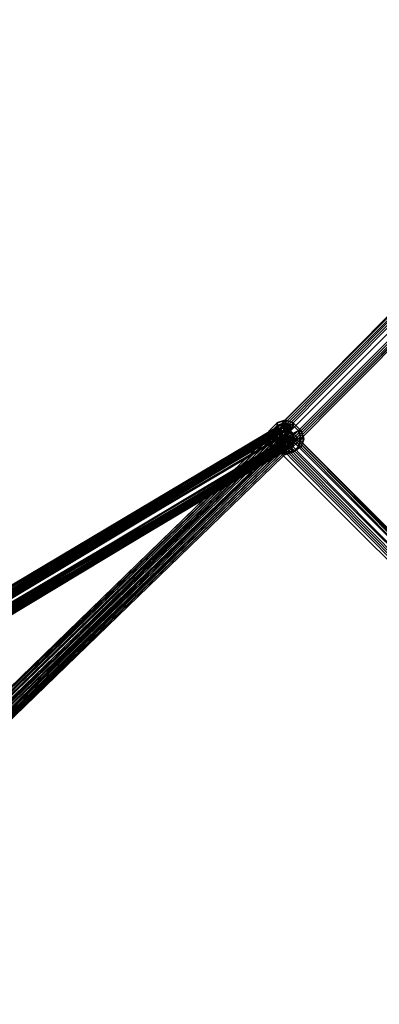
# Model space of a CAD drawing. Units: inches. Extents: x -2407 to 6480, y -2273 to 6818.
# Drawn here: x 475 to 568, y 1094 to 1349 of the extents above; entities that cross this region are included whole.
import ezdxf

# ---------------------------------------------------------------- set-up
doc = ezdxf.new("R2010")
doc.units = ezdxf.units.IN
doc.header["$MEASUREMENT"] = 0
doc.layers.add('SPIDERGAME CWPg169.356', color=250, linetype='Continuous', lineweight=35)

msp = doc.modelspace()

# ---------------------------------------------------------------- hatches: boundary and pattern name
at = {"layer": 'SPIDERGAME CWPg169.356', "lineweight": 35}
for points in [[(545.61, 1243.27), (544.93, 1243.96), (544.24, 1244.64), (543.55, 1243.96), (542.86, 1243.27), (543.55, 1242.58), (544.24, 1241.9), (544.93, 1242.58)], [(545.61, 1243.27), (544.93, 1243.96), (544.24, 1244.64), (543.55, 1243.96), (542.86, 1243.27), (543.55, 1242.58), (544.24, 1241.9), (544.93, 1242.58)], [(540.8, 1241.21), (540.12, 1241.9), (539.43, 1242.58), (538.74, 1241.9), (538.06, 1241.21), (538.74, 1240.52), (539.43, 1239.83), (540.12, 1240.52)], [(540.8, 1241.21), (540.12, 1241.9), (539.43, 1242.58), (538.74, 1241.9), (538.06, 1241.21), (538.74, 1240.52), (539.43, 1239.83), (540.12, 1240.52)]]:
    msp.add_hatch(color=18, dxfattribs=at).paths.add_polyline_path(points)

# ---------------------------------------------------------------- linework, layer by layer
at = {"layer": 'SPIDERGAME CWPg169.356', "color": 18, "lineweight": 35}
for points in [[(543.55, 1237.77), (657.57, 1351.8), (543.55, 1237.77), (542.86, 1238.46), (656.89, 1352.48), (657.57, 1351.8), (543.55, 1237.77), (544.24, 1237.77), (657.57, 1351.8), (544.24, 1237.77), (543.55, 1237.77), (542.86, 1238.46), (656.89, 1352.48), (657.57, 1351.8), (656.89, 1352.48), (818.99, 1538.62), (818.3, 1539.31), (655.51, 1353.17), (656.89, 1352.48)], [(555.92, 1457.57), (437.77, 1339.43), (438.46, 1338.74), (449.45, 1184.2), (439.15, 1337.37), (449.45, 1184.2), (450.14, 1182.82), (439.15, 1337.37), (450.14, 1182.82), (450.14, 1182.14), (450.14, 1183.51), (544.93, 1239.15), (450.14, 1183.51), (544.93, 1240.52), (544.93, 1239.15), (544.24, 1238.46), (543.55, 1238.46), (544.24, 1239.15), (377.33, 1076.36), (544.93, 1239.15), (378.02, 1077.73)], [(541.49, 1241.9), (541.49, 1241.21), (541.49, 1240.52), (654.83, 1354.54), (654.14, 1355.23), (540.8, 1241.21), (541.49, 1240.52), (541.49, 1241.21), (448.76, 1186.26), (541.49, 1241.9), (448.76, 1186.26), (448.76, 1186.95)], [(654.83, 1354.54), (541.49, 1240.52), (542.18, 1239.83), (655.51, 1353.17), (542.18, 1239.83), (542.86, 1238.46), (449.45, 1182.14), (542.18, 1238.46), (448.76, 1183.51)], [(653.45, 1356.6), (539.43, 1241.21), (653.45, 1356.6)], [(654.14, 1355.92), (539.43, 1241.21), (654.14, 1355.92)], [(654.14, 1355.92), (539.43, 1241.21), (540.8, 1240.52), (541.49, 1239.15), (542.86, 1237.77), (543.55, 1237.09), (658.26, 1351.8)], [(654.83, 1355.23), (540.8, 1240.52), (654.83, 1355.23)], [(448.76, 1185.57), (448.76, 1186.26), (437.77, 1342.18), (448.76, 1186.26), (448.76, 1184.88), (448.76, 1186.26), (541.49, 1241.21), (541.49, 1240.52), (448.76, 1184.88), (541.49, 1240.52), (541.49, 1239.15), (656.2, 1353.86)], [(656.2, 1353.86), (541.49, 1239.15), (541.49, 1240.52), (447.39, 1184.88), (541.49, 1240.52), (540.8, 1241.9), (448.08, 1186.26), (447.39, 1184.88), (448.08, 1182.82), (541.49, 1239.15), (448.08, 1182.82), (542.86, 1238.46), (448.76, 1181.45), (543.55, 1237.77), (657.57, 1351.8), (543.55, 1237.77), (542.86, 1238.46), (656.89, 1352.48)], [(656.2, 1353.86), (541.49, 1239.15), (542.86, 1237.77), (543.55, 1237.09), (658.26, 1351.8), (543.55, 1237.09), (544.24, 1237.09), (543.55, 1237.09), (658.26, 1351.8), (543.55, 1237.09), (542.86, 1237.77), (541.49, 1239.15), (656.2, 1353.86), (541.49, 1239.15), (540.8, 1240.52), (541.49, 1239.15), (656.2, 1353.86)], [(655.51, 1353.17), (542.18, 1239.83), (542.86, 1238.46), (656.89, 1352.48)], [(656.89, 1352.48), (542.86, 1238.46), (542.18, 1239.83), (655.51, 1353.17)], [(542.86, 1238.46), (656.89, 1352.48)], [(657.57, 1352.48), (542.86, 1237.77), (657.57, 1352.48)], [(657.57, 1352.48), (542.86, 1237.77), (657.57, 1352.48)], [(657.57, 1351.8), (543.55, 1237.77), (544.24, 1237.77), (657.57, 1351.8), (544.24, 1237.77), (543.55, 1237.77), (542.86, 1238.46), (656.89, 1352.48)], [(657.57, 1351.8), (543.55, 1237.77), (657.57, 1351.8)], [(658.26, 1351.8), (544.24, 1237.09), (658.26, 1351.8)], [(658.26, 1351.8), (544.24, 1237.09), (658.26, 1351.8)], [(272.24, 1275.55), (438.46, 1343.55), (437.77, 1342.18), (449.45, 1186.26), (438.46, 1343.55), (449.45, 1186.26), (450.14, 1186.26), (438.46, 1343.55), (439.15, 1343.55), (438.46, 1343.55), (450.14, 1186.26), (438.46, 1343.55), (450.14, 1186.26), (449.45, 1187.63), (448.76, 1188.32), (448.08, 1187.63), (448.08, 1186.26), (447.39, 1184.88), (448.08, 1182.82), (542.86, 1238.46), (448.76, 1181.45)], [(375.27, 1081.85), (540.8, 1242.58), (373.89, 1080.48)], [(373.89, 1079.11), (373.89, 1080.48), (540.8, 1241.9), (373.89, 1080.48), (540.8, 1242.58), (540.8, 1241.9)], [(541.49, 1241.21), (541.49, 1241.9), (541.49, 1242.58), (540.8, 1241.9), (540.8, 1241.21), (540.8, 1240.52), (374.58, 1079.11), (540.8, 1240.52), (541.49, 1239.83), (375.27, 1077.73), (374.58, 1079.11), (375.27, 1080.48), (540.8, 1241.21), (375.27, 1080.48), (540.8, 1241.9), (375.95, 1081.17)], [(375.27, 1077.73), (541.49, 1239.83), (540.8, 1240.52), (374.58, 1079.11), (540.8, 1240.52), (540.8, 1241.21), (540.8, 1240.52), (541.49, 1239.83), (542.18, 1239.15), (542.86, 1239.15), (543.55, 1238.46), (544.24, 1238.46), (450.14, 1182.14), (449.45, 1182.14), (543.55, 1238.46), (544.24, 1238.46), (450.14, 1182.14), (544.93, 1239.15), (544.93, 1239.83), (544.93, 1241.21), (544.24, 1241.9), (543.55, 1241.9), (542.86, 1242.58)], [(448.76, 1188.32), (542.18, 1243.96), (541.49, 1243.27), (375.27, 1081.85)], [(541.49, 1242.58), (375.95, 1081.17), (376.64, 1081.85), (542.18, 1242.58), (541.49, 1242.58), (375.95, 1081.17), (376.64, 1081.85), (608.8, 1081.85), (376.64, 1081.85), (608.8, 1081.85), (376.64, 1081.85), (608.8, 1081.85), (376.64, 1081.85), (375.27, 1081.17), (608.8, 1081.17)], [(378.02, 1080.48), (544.24, 1241.9), (544.93, 1241.21), (378.7, 1079.11), (544.93, 1241.21), (544.93, 1239.83), (544.93, 1241.21), (544.24, 1241.9), (543.55, 1241.9), (542.86, 1242.58), (542.18, 1242.58), (541.49, 1242.58), (540.8, 1241.9), (541.49, 1240.52), (540.8, 1241.9), (541.49, 1242.58), (375.95, 1081.17), (540.8, 1241.9), (375.27, 1080.48)], [(375.95, 1082.54), (542.18, 1243.27), (541.49, 1243.27), (542.18, 1243.96), (543.55, 1243.96), (544.24, 1243.27), (544.93, 1242.58), (545.61, 1241.21), (545.61, 1240.52)], [(375.95, 1076.36), (542.86, 1239.15), (543.55, 1238.46), (542.86, 1238.46), (542.18, 1238.46), (541.49, 1239.15), (541.49, 1240.52), (540.8, 1239.83), (540.12, 1239.15), (540.8, 1239.83), (541.49, 1240.52), (542.18, 1241.21), (543.55, 1242.58), (544.24, 1243.27), (543.55, 1242.58), (542.18, 1241.21), (541.49, 1240.52), (540.8, 1239.83), (595.75, 1184.2)], [(375.95, 1082.54), (542.18, 1243.27), (543.55, 1243.27), (542.18, 1243.27), (543.55, 1243.27), (544.24, 1243.27), (545.61, 1241.9), (545.61, 1241.21), (546.3, 1240.52), (545.61, 1241.21), (378.7, 1079.11), (545.61, 1241.21), (545.61, 1241.9), (378.02, 1080.48)], [(597.81, 1187.63), (543.55, 1241.9), (377.33, 1081.17), (542.86, 1242.58), (377.33, 1081.17), (376.64, 1081.85), (542.18, 1242.58), (542.86, 1242.58), (542.18, 1242.58), (541.49, 1242.58), (542.18, 1243.27), (449.45, 1187.63), (448.76, 1186.95), (541.49, 1242.58), (448.76, 1186.95), (541.49, 1241.9), (541.49, 1242.58), (542.18, 1243.27), (542.86, 1243.27), (543.55, 1242.58), (544.24, 1241.9), (544.93, 1241.21), (544.93, 1240.52)], [(541.49, 1242.58), (542.18, 1242.58), (376.64, 1081.85)], [(543.55, 1243.96), (542.18, 1243.96), (448.76, 1188.32), (449.45, 1187.63), (543.55, 1243.96), (542.18, 1243.96), (448.76, 1188.32), (449.45, 1187.63), (543.55, 1243.96), (449.45, 1187.63), (544.24, 1243.27), (377.33, 1081.85), (543.55, 1243.27), (377.33, 1081.85)], [(543.55, 1238.46), (544.24, 1238.46), (545.61, 1238.46), (377.33, 1075.67), (545.61, 1239.15), (545.61, 1240.52), (545.61, 1241.21), (544.93, 1242.58), (544.24, 1243.27), (543.55, 1243.96), (542.18, 1243.96), (541.49, 1243.27), (540.8, 1242.58), (540.8, 1241.9), (540.8, 1241.21), (541.49, 1239.83), (542.18, 1239.15), (543.55, 1238.46), (542.86, 1238.46), (542.18, 1238.46), (541.49, 1239.15), (541.49, 1240.52), (540.8, 1239.83), (540.12, 1239.15), (540.8, 1239.83), (541.49, 1240.52), (542.18, 1241.21), (543.55, 1242.58), (544.24, 1243.27), (543.55, 1242.58), (542.18, 1241.21), (541.49, 1240.52), (540.8, 1239.83), (595.75, 1184.2)], [(377.33, 1081.85), (378.02, 1080.48), (544.24, 1243.27), (378.02, 1080.48), (545.61, 1241.9)], [(402.74, 1078.42), (448.76, 1184.2), (447.39, 1184.88), (448.08, 1186.26), (540.8, 1241.9), (541.49, 1240.52), (447.39, 1184.88), (541.49, 1240.52), (541.49, 1239.15), (542.86, 1238.46), (448.08, 1182.82), (541.49, 1239.15), (448.08, 1182.82), (447.39, 1184.88), (448.08, 1186.26), (448.08, 1187.63), (448.76, 1188.32), (449.45, 1187.63), (450.14, 1186.26), (543.55, 1242.58), (450.14, 1186.95), (542.86, 1243.27), (450.14, 1186.95), (449.45, 1187.63)], [(448.08, 1186.26), (541.49, 1242.58), (448.08, 1186.26), (540.8, 1241.9), (540.8, 1241.21), (541.49, 1239.83), (542.18, 1239.15), (543.55, 1238.46), (544.24, 1239.15), (544.93, 1239.15), (544.93, 1240.52), (544.93, 1241.21), (544.24, 1241.9), (543.55, 1242.58), (542.86, 1243.27), (542.18, 1243.27), (541.49, 1242.58), (448.08, 1187.63), (541.49, 1243.27), (448.08, 1187.63)], [(450.14, 1186.26), (544.24, 1243.27), (449.45, 1187.63), (542.18, 1243.27), (542.86, 1243.27), (450.14, 1186.95)], [(449.45, 1187.63), (542.18, 1243.27), (542.86, 1243.27)], [(598.5, 1186.95), (543.55, 1242.58), (544.24, 1243.27), (450.14, 1186.26), (544.93, 1242.58), (450.14, 1186.26), (450.14, 1184.88), (450.14, 1182.82), (545.61, 1240.52), (545.61, 1241.21), (450.14, 1184.88), (545.61, 1241.21), (544.93, 1242.58)], [(450.14, 1184.88), (450.14, 1186.26), (544.93, 1242.58), (450.14, 1186.26), (544.24, 1243.27), (544.93, 1242.58)], [(450.14, 1186.26), (544.24, 1241.9), (450.14, 1186.26), (543.55, 1242.58), (450.14, 1186.95)], [(450.14, 1184.88), (450.14, 1182.82), (545.61, 1240.52), (545.61, 1241.21), (450.14, 1184.88), (545.61, 1241.21), (544.93, 1242.58)], [(541.49, 1242.58), (540.8, 1241.9)], [(541.49, 1243.27), (542.18, 1243.27)], [(541.49, 1243.27), (541.49, 1242.58)], [(541.49, 1243.27), (542.18, 1243.27)], [(541.49, 1243.27), (541.49, 1242.58)], [(544.24, 1243.27), (543.55, 1242.58), (598.5, 1186.95), (543.55, 1242.58), (544.24, 1243.27), (543.55, 1242.58), (598.5, 1186.95)], [(546.3, 1240.52), (545.61, 1241.21), (545.61, 1241.9), (544.24, 1243.27), (543.55, 1243.27)], [(599.19, 1187.63), (544.24, 1243.27), (599.19, 1187.63)], [(599.19, 1188.32), (544.24, 1243.27), (599.19, 1188.32)], [(599.19, 1187.63), (544.24, 1243.27), (599.19, 1187.63)], [(599.19, 1187.63), (544.24, 1243.27), (599.19, 1187.63)], [(599.19, 1188.32), (544.24, 1243.27), (599.19, 1188.32)], [(599.19, 1187.63), (544.24, 1243.27), (599.19, 1187.63)], [(373.89, 1079.11), (374.58, 1077.05), (541.49, 1239.83), (540.8, 1241.21), (373.89, 1079.11), (540.8, 1241.21), (540.8, 1241.9)], [(375.27, 1075.67), (374.58, 1077.05), (542.18, 1239.15), (374.58, 1077.05), (541.49, 1239.83), (375.27, 1077.73), (542.18, 1239.15), (375.27, 1077.73), (375.95, 1076.36)], [(540.8, 1241.21), (375.27, 1080.48)], [(596.44, 1184.88), (541.49, 1240.52), (541.49, 1239.15), (542.86, 1238.46), (543.55, 1237.77), (544.24, 1237.77), (544.93, 1238.46), (545.61, 1239.15), (546.3, 1240.52), (545.61, 1239.15), (378.02, 1077.05), (546.3, 1240.52), (378.02, 1077.05), (378.7, 1079.11), (378.02, 1080.48), (377.33, 1081.17), (376.64, 1081.85), (375.95, 1081.17), (375.27, 1080.48)], [(596.44, 1184.88), (541.49, 1240.52), (541.49, 1239.15), (542.86, 1238.46), (543.55, 1237.77), (544.24, 1237.77), (544.93, 1238.46), (544.24, 1237.77), (449.45, 1181.45), (450.14, 1181.45), (544.93, 1238.46), (450.14, 1181.45), (545.61, 1239.15), (545.61, 1238.46), (544.24, 1238.46), (543.55, 1238.46), (544.24, 1238.46), (375.95, 1074.99)], [(448.76, 1183.51), (448.76, 1184.88), (448.76, 1186.26), (448.76, 1186.95), (449.45, 1187.63), (450.14, 1186.95), (450.14, 1186.26), (450.82, 1184.88), (450.14, 1183.51), (544.93, 1240.52), (544.93, 1241.21), (450.82, 1184.88), (544.93, 1241.21), (544.24, 1241.9), (378.02, 1080.48), (543.55, 1241.9), (378.02, 1080.48), (377.33, 1081.17)], [(378.02, 1077.73), (544.93, 1239.83), (378.02, 1077.73), (544.93, 1239.15), (377.33, 1076.36)], [(378.02, 1080.48), (544.24, 1241.9), (544.93, 1241.21), (378.7, 1079.11), (544.93, 1241.21), (544.93, 1239.83), (544.93, 1239.15), (544.24, 1239.15)], [(378.02, 1077.05), (378.7, 1079.11), (378.02, 1077.73), (544.93, 1239.83)], [(450.14, 1183.51), (544.93, 1240.52), (544.93, 1241.21), (450.82, 1184.88), (544.93, 1241.21), (544.24, 1241.9), (450.14, 1186.26)], [(545.61, 1239.15), (545.61, 1240.52), (450.14, 1182.82), (545.61, 1239.15), (450.14, 1182.82)], [(540.8, 1241.9), (540.8, 1241.21)], [(540.8, 1241.21), (540.8, 1240.52), (541.49, 1239.83), (542.18, 1239.15), (542.86, 1239.15)], [(597.13, 1186.26), (542.86, 1241.21), (542.18, 1240.52), (596.44, 1185.57)], [(543.55, 1241.9), (542.86, 1241.21), (597.13, 1186.26)], [(597.81, 1187.63), (543.55, 1241.9), (542.86, 1241.21), (597.13, 1186.26)], [(375.27, 1075.67), (543.55, 1238.46), (375.27, 1075.67), (542.18, 1239.15), (375.95, 1076.36), (542.86, 1239.15), (543.55, 1238.46), (376.64, 1076.36)], [(377.33, 1075.67), (545.61, 1239.15), (378.02, 1077.05)], [(544.93, 1239.15), (544.24, 1238.46)], [(544.93, 1238.46), (545.61, 1239.15)], [(545.61, 1239.15), (545.61, 1238.46)]]:
    msp.add_lwpolyline(points, dxfattribs=at)
for points in [[(654.83, 1355.23), (540.8, 1240.52), (654.83, 1355.23), (656.2, 1353.86), (541.49, 1239.15), (540.8, 1240.52), (539.43, 1241.21), (654.14, 1355.92), (653.45, 1356.6), (539.43, 1241.21), (653.45, 1356.6), (654.14, 1355.92), (654.83, 1355.23), (540.8, 1240.52)], [(540.8, 1240.52), (539.43, 1241.21), (654.14, 1355.92), (654.83, 1355.23), (540.8, 1240.52), (654.83, 1355.23), (654.14, 1355.92), (539.43, 1241.21), (654.14, 1355.92), (539.43, 1241.21)], [(542.18, 1239.83), (542.86, 1238.46), (656.89, 1352.48), (655.51, 1353.17), (542.18, 1239.83), (655.51, 1353.17), (654.83, 1354.54), (654.14, 1355.23), (540.8, 1241.21), (654.14, 1355.23), (540.8, 1241.21), (540.12, 1241.21), (654.14, 1355.23), (540.12, 1241.21), (540.8, 1241.21), (541.49, 1240.52), (654.83, 1354.54), (541.49, 1240.52)], [(542.18, 1239.83), (655.51, 1353.17), (654.83, 1354.54), (654.14, 1355.23), (540.8, 1241.21), (654.14, 1355.23), (540.8, 1241.21), (540.12, 1241.21), (654.14, 1355.23), (540.12, 1241.21), (540.8, 1241.21), (541.49, 1240.52), (654.83, 1354.54), (541.49, 1240.52)], [(654.14, 1355.23), (540.8, 1241.21), (541.49, 1240.52), (542.18, 1239.83), (655.51, 1353.17), (654.83, 1354.54), (541.49, 1240.52), (654.83, 1354.54)], [(657.57, 1352.48), (542.86, 1237.77), (657.57, 1352.48), (658.26, 1351.8), (543.55, 1237.09), (658.26, 1351.8), (657.57, 1352.48), (656.2, 1353.86), (541.49, 1239.15), (542.86, 1237.77), (543.55, 1237.09), (658.26, 1351.8), (657.57, 1352.48), (542.86, 1237.77)], [(541.49, 1243.96), (541.49, 1244.64), (539.43, 1242.58), (540.12, 1242.58), (541.49, 1243.96), (541.49, 1244.64), (539.43, 1242.58), (540.12, 1242.58)], [(541.49, 1243.96), (541.49, 1244.64), (539.43, 1242.58), (540.12, 1242.58), (541.49, 1243.96), (541.49, 1244.64), (539.43, 1242.58), (540.12, 1242.58)], [(543.55, 1245.33), (541.49, 1244.64), (541.49, 1243.96), (543.55, 1244.64)], [(541.49, 1244.64), (543.55, 1245.33), (543.55, 1244.64), (541.49, 1243.96)], [(543.55, 1245.33), (541.49, 1244.64), (541.49, 1243.96), (543.55, 1244.64)], [(541.49, 1244.64), (543.55, 1245.33), (543.55, 1244.64), (541.49, 1243.96)], [(541.49, 1243.96), (543.55, 1244.64), (543.55, 1242.58), (542.18, 1242.58)], [(543.55, 1244.64), (541.49, 1243.96), (542.18, 1242.58), (543.55, 1242.58)], [(541.49, 1243.96), (543.55, 1244.64), (543.55, 1242.58), (542.18, 1242.58)], [(543.55, 1244.64), (541.49, 1243.96), (542.18, 1242.58), (543.55, 1242.58)], [(545.61, 1244.64), (543.55, 1245.33), (543.55, 1244.64), (545.61, 1243.96)], [(545.61, 1243.96), (543.55, 1244.64), (543.55, 1245.33), (545.61, 1244.64)], [(545.61, 1244.64), (543.55, 1245.33), (543.55, 1244.64), (545.61, 1243.96)], [(545.61, 1243.96), (543.55, 1244.64), (543.55, 1245.33), (545.61, 1244.64)], [(543.55, 1244.64), (545.61, 1243.96), (544.93, 1242.58), (543.55, 1242.58)], [(545.61, 1243.96), (543.55, 1244.64), (543.55, 1242.58), (544.93, 1242.58)], [(543.55, 1244.64), (545.61, 1243.96), (544.93, 1242.58), (543.55, 1242.58)], [(545.61, 1243.96), (543.55, 1244.64), (543.55, 1242.58), (544.93, 1242.58)], [(545.61, 1243.96), (545.61, 1244.64), (547.67, 1242.58), (546.99, 1242.58), (545.61, 1243.96), (545.61, 1244.64), (547.67, 1242.58), (546.99, 1242.58)], [(545.61, 1243.96), (545.61, 1244.64), (547.67, 1242.58), (546.99, 1242.58), (545.61, 1243.96), (545.61, 1244.64), (547.67, 1242.58), (546.99, 1242.58)], [(541.49, 1243.27), (540.8, 1242.58), (540.8, 1241.9), (540.8, 1241.21), (373.89, 1079.11), (540.8, 1241.21), (541.49, 1239.83), (374.58, 1077.05), (373.89, 1079.11), (373.89, 1080.48), (540.8, 1241.9), (373.89, 1080.48), (540.8, 1242.58), (375.27, 1081.85), (541.49, 1243.27), (375.27, 1081.85), (375.95, 1082.54), (542.18, 1243.27)], [(375.27, 1081.85), (373.89, 1080.48), (540.8, 1242.58), (375.27, 1081.85), (541.49, 1243.27), (540.8, 1242.58)], [(375.95, 1082.54), (542.18, 1243.27), (543.55, 1243.27), (377.33, 1081.85), (544.24, 1243.27), (543.55, 1243.27), (377.33, 1081.85)], [(541.49, 1242.58), (375.95, 1081.17), (540.8, 1241.9)], [(542.86, 1242.58), (377.33, 1081.17), (376.64, 1081.85), (542.18, 1242.58)], [(377.33, 1081.85), (378.02, 1080.48), (544.24, 1243.27)], [(543.55, 1241.9), (377.33, 1081.17), (542.86, 1242.58)], [(544.24, 1243.27), (378.02, 1080.48), (545.61, 1241.9)], [(448.76, 1188.32), (542.18, 1243.96), (541.49, 1243.27), (448.08, 1187.63), (541.49, 1242.58), (541.49, 1243.27), (448.08, 1187.63)], [(448.08, 1187.63), (448.08, 1186.26), (541.49, 1242.58)], [(541.49, 1242.58), (448.08, 1186.26), (540.8, 1241.9)], [(541.49, 1242.58), (448.76, 1186.95), (449.45, 1187.63), (542.18, 1243.27)], [(541.49, 1241.9), (448.76, 1186.95), (541.49, 1242.58)], [(449.45, 1187.63), (450.14, 1186.26), (544.24, 1243.27), (449.45, 1187.63), (543.55, 1243.96), (544.24, 1243.27)], [(542.86, 1243.27), (450.14, 1186.95), (543.55, 1242.58)], [(450.14, 1186.26), (543.55, 1242.58), (450.14, 1186.95)], [(543.55, 1242.58), (450.14, 1186.26), (544.24, 1241.9)], [(539.43, 1240.52), (540.12, 1242.58), (541.49, 1241.9), (541.49, 1240.52)], [(540.12, 1242.58), (539.43, 1240.52), (541.49, 1240.52), (541.49, 1241.9)], [(540.12, 1242.58), (539.43, 1242.58), (539.43, 1240.52), (539.43, 1238.46), (540.12, 1238.46), (539.43, 1240.52), (540.12, 1238.46), (539.43, 1238.46), (539.43, 1240.52), (540.12, 1242.58), (539.43, 1242.58), (539.43, 1240.52)], [(539.43, 1240.52), (540.12, 1242.58), (541.49, 1241.9), (541.49, 1240.52)], [(540.12, 1242.58), (539.43, 1240.52), (541.49, 1240.52), (541.49, 1241.9)], [(540.12, 1242.58), (539.43, 1242.58), (539.43, 1240.52), (539.43, 1238.46), (540.12, 1238.46), (539.43, 1240.52), (540.12, 1238.46), (539.43, 1238.46), (539.43, 1240.52), (540.12, 1242.58), (539.43, 1242.58), (539.43, 1240.52)], [(540.12, 1242.58), (541.49, 1243.96), (542.18, 1242.58), (541.49, 1241.9)], [(541.49, 1243.96), (540.12, 1242.58), (541.49, 1241.9), (542.18, 1242.58)], [(540.12, 1242.58), (541.49, 1243.96), (542.18, 1242.58), (541.49, 1241.9)], [(541.49, 1243.96), (540.12, 1242.58), (541.49, 1241.9), (542.18, 1242.58)], [(543.55, 1240.52), (544.93, 1242.58), (545.61, 1241.9), (543.55, 1240.52), (542.18, 1242.58), (543.55, 1242.58), (543.55, 1240.52), (541.49, 1240.52), (541.49, 1241.9), (543.55, 1240.52), (544.93, 1242.58), (543.55, 1242.58), (543.55, 1240.52), (545.61, 1240.52), (545.61, 1241.9), (543.55, 1240.52), (544.93, 1238.46), (545.61, 1239.83), (543.55, 1240.52), (542.18, 1238.46), (543.55, 1238.46), (543.55, 1240.52), (541.49, 1240.52), (541.49, 1239.83), (543.55, 1240.52), (544.93, 1238.46), (543.55, 1238.46), (543.55, 1240.52), (545.61, 1240.52), (545.61, 1239.83), (543.55, 1240.52), (544.93, 1238.46), (543.55, 1240.52), (545.61, 1240.52)], [(542.18, 1242.58), (543.55, 1240.52), (541.49, 1240.52), (543.55, 1240.52), (542.18, 1238.46), (543.55, 1240.52), (544.93, 1242.58), (543.55, 1240.52)], [(541.49, 1241.9), (542.18, 1242.58), (543.55, 1240.52)], [(541.49, 1241.9), (542.18, 1242.58), (543.55, 1240.52), (541.49, 1241.9), (543.55, 1240.52), (542.18, 1242.58)], [(542.18, 1241.21), (543.55, 1242.58), (598.5, 1186.95), (597.13, 1186.26), (542.18, 1241.21), (597.13, 1186.26), (596.44, 1184.88), (541.49, 1240.52)], [(542.86, 1241.21), (542.18, 1240.52), (541.49, 1239.83), (542.18, 1240.52), (542.86, 1241.21), (543.55, 1241.9), (544.24, 1242.58), (543.55, 1241.9)], [(542.18, 1241.21), (543.55, 1242.58), (598.5, 1186.95), (597.13, 1186.26), (542.18, 1241.21), (597.13, 1186.26), (596.44, 1184.88), (541.49, 1240.52)], [(542.86, 1241.21), (542.18, 1240.52), (541.49, 1239.83), (542.18, 1240.52), (542.86, 1241.21), (543.55, 1241.9), (544.24, 1242.58), (543.55, 1241.9)], [(543.55, 1242.58), (543.55, 1240.52), (542.18, 1242.58)], [(543.55, 1242.58), (542.18, 1242.58), (543.55, 1240.52)], [(597.13, 1186.26), (542.18, 1241.21), (543.55, 1242.58), (598.5, 1186.95)], [(597.13, 1186.26), (542.18, 1241.21), (543.55, 1242.58), (598.5, 1186.95)], [(545.61, 1241.9), (543.55, 1240.52), (544.93, 1242.58)], [(543.55, 1242.58), (544.93, 1242.58), (543.55, 1240.52)], [(543.55, 1242.58), (543.55, 1240.52), (544.93, 1242.58)], [(545.61, 1241.9), (544.93, 1242.58), (543.55, 1240.52)], [(597.81, 1187.63), (543.55, 1241.9), (544.24, 1242.58), (598.5, 1187.63)], [(544.24, 1242.58), (543.55, 1241.9), (597.81, 1187.63), (598.5, 1187.63)], [(597.81, 1187.63), (543.55, 1241.9), (544.24, 1242.58), (598.5, 1187.63)], [(544.24, 1242.58), (543.55, 1241.9), (597.81, 1187.63), (598.5, 1187.63)], [(598.5, 1188.32), (544.24, 1242.58), (598.5, 1188.32), (598.5, 1187.63), (544.24, 1242.58), (598.5, 1187.63)], [(598.5, 1188.32), (544.24, 1242.58), (598.5, 1188.32), (598.5, 1187.63), (544.24, 1242.58), (598.5, 1187.63)], [(545.61, 1243.96), (546.99, 1242.58), (545.61, 1241.9), (544.93, 1242.58)], [(546.99, 1242.58), (545.61, 1243.96), (544.93, 1242.58), (545.61, 1241.9)], [(545.61, 1243.96), (546.99, 1242.58), (545.61, 1241.9), (544.93, 1242.58)], [(546.99, 1242.58), (545.61, 1243.96), (544.93, 1242.58), (545.61, 1241.9)], [(546.99, 1242.58), (547.67, 1240.52), (545.61, 1240.52), (545.61, 1241.9)], [(547.67, 1240.52), (546.99, 1242.58), (545.61, 1241.9), (545.61, 1240.52)], [(546.99, 1242.58), (547.67, 1240.52), (545.61, 1240.52), (545.61, 1241.9)], [(547.67, 1240.52), (546.99, 1242.58), (545.61, 1241.9), (545.61, 1240.52)], [(546.99, 1242.58), (547.67, 1242.58), (548.36, 1240.52), (547.67, 1240.52), (546.99, 1238.46), (547.67, 1238.46), (548.36, 1240.52), (547.67, 1240.52), (546.99, 1242.58), (547.67, 1242.58), (548.36, 1240.52), (547.67, 1240.52)], [(546.99, 1242.58), (547.67, 1242.58), (548.36, 1240.52), (547.67, 1240.52), (546.99, 1238.46), (547.67, 1238.46), (548.36, 1240.52), (547.67, 1240.52), (546.99, 1242.58), (547.67, 1242.58), (548.36, 1240.52), (547.67, 1240.52)], [(542.18, 1239.15), (374.58, 1077.05), (541.49, 1239.83)], [(375.27, 1080.48), (540.8, 1241.9), (375.95, 1081.17)], [(540.8, 1241.9), (375.27, 1080.48), (540.8, 1241.21)], [(541.49, 1239.83), (375.27, 1077.73), (542.18, 1239.15)], [(543.55, 1241.9), (378.02, 1080.48), (377.33, 1081.17)], [(545.61, 1239.15), (378.02, 1077.05), (546.3, 1240.52), (378.02, 1077.05), (378.7, 1079.11), (378.02, 1080.48), (545.61, 1241.9), (545.61, 1241.21), (378.7, 1079.11), (545.61, 1241.21), (546.3, 1240.52)], [(544.24, 1241.9), (378.02, 1080.48), (543.55, 1241.9)], [(544.93, 1239.15), (378.02, 1077.73), (544.93, 1239.83)], [(541.49, 1241.9), (448.76, 1186.26), (448.76, 1186.95)], [(541.49, 1241.21), (448.76, 1186.26), (541.49, 1241.9)], [(448.76, 1184.88), (448.76, 1186.26), (541.49, 1241.21), (541.49, 1240.52), (448.76, 1184.88), (541.49, 1240.52), (541.49, 1239.15), (448.76, 1183.51)], [(545.61, 1239.15), (450.14, 1182.82), (545.61, 1240.52)], [(544.93, 1240.52), (450.14, 1183.51), (544.93, 1239.15)], [(543.55, 1237.09), (544.24, 1237.09), (543.55, 1237.09), (542.86, 1237.77), (541.49, 1239.15), (540.8, 1240.52), (539.43, 1241.21), (540.8, 1240.52), (541.49, 1239.15), (542.86, 1237.77)], [(543.55, 1237.09), (544.24, 1237.09), (543.55, 1237.09), (542.86, 1237.77), (541.49, 1239.15), (540.8, 1240.52), (539.43, 1241.21), (540.8, 1240.52), (541.49, 1239.15), (542.86, 1237.77)], [(539.43, 1240.52), (540.12, 1238.46), (541.49, 1239.83), (541.49, 1240.52)], [(540.12, 1238.46), (539.43, 1240.52), (541.49, 1240.52), (541.49, 1239.83)], [(539.43, 1240.52), (540.12, 1238.46), (541.49, 1239.83), (541.49, 1240.52)], [(540.12, 1238.46), (539.43, 1240.52), (541.49, 1240.52), (541.49, 1239.83)], [(543.55, 1237.77), (544.24, 1237.77), (543.55, 1237.77), (542.86, 1238.46), (542.18, 1239.83), (541.49, 1240.52), (540.8, 1241.21), (540.12, 1241.21), (540.8, 1241.21), (541.49, 1240.52), (542.18, 1239.83), (542.86, 1238.46)], [(543.55, 1237.77), (544.24, 1237.77), (543.55, 1237.77), (542.86, 1238.46), (542.18, 1239.83), (541.49, 1240.52), (540.8, 1241.21), (540.12, 1241.21), (540.8, 1241.21), (541.49, 1240.52), (542.18, 1239.83), (542.86, 1238.46)], [(540.8, 1239.83), (541.49, 1240.52), (596.44, 1184.88), (595.75, 1184.2), (540.8, 1239.83), (595.75, 1184.2), (595.07, 1184.2), (540.12, 1239.15)], [(540.8, 1239.83), (541.49, 1240.52), (596.44, 1184.88), (595.75, 1184.2), (540.8, 1239.83), (595.75, 1184.2), (595.07, 1184.2), (540.12, 1239.15)], [(540.12, 1238.46), (541.49, 1237.09), (542.18, 1238.46), (541.49, 1239.83)], [(541.49, 1237.09), (540.12, 1238.46), (541.49, 1239.83), (542.18, 1238.46)], [(540.12, 1238.46), (541.49, 1237.09), (542.18, 1238.46), (541.49, 1239.83)], [(541.49, 1237.09), (540.12, 1238.46), (541.49, 1239.83), (542.18, 1238.46)], [(595.75, 1184.2), (540.8, 1239.83), (540.12, 1239.15), (595.07, 1184.2)], [(595.75, 1184.2), (540.8, 1239.83), (540.12, 1239.15), (595.07, 1184.2)], [(541.49, 1241.9), (543.55, 1240.52), (541.49, 1240.52)], [(541.49, 1241.9), (541.49, 1240.52), (543.55, 1240.52)], [(542.18, 1241.21), (597.13, 1186.26), (596.44, 1184.88), (541.49, 1240.52)], [(542.18, 1241.21), (597.13, 1186.26), (596.44, 1184.88), (541.49, 1240.52)], [(541.49, 1239.83), (542.18, 1238.46), (543.55, 1240.52)], [(541.49, 1239.83), (543.55, 1240.52), (541.49, 1240.52)], [(541.49, 1239.83), (542.18, 1238.46), (543.55, 1240.52), (541.49, 1239.83), (543.55, 1240.52), (542.18, 1238.46)], [(541.49, 1239.83), (541.49, 1240.52), (543.55, 1240.52)], [(595.75, 1184.88), (541.49, 1239.83), (542.18, 1240.52), (596.44, 1185.57), (595.75, 1184.88), (541.49, 1239.83), (595.75, 1184.88), (541.49, 1239.83), (595.75, 1184.88), (541.49, 1239.83), (542.18, 1240.52), (596.44, 1185.57)], [(595.75, 1184.88), (541.49, 1239.83), (542.18, 1240.52), (596.44, 1185.57), (595.75, 1184.88), (541.49, 1239.83), (595.75, 1184.88), (541.49, 1239.83), (595.75, 1184.88), (541.49, 1239.83), (542.18, 1240.52), (596.44, 1185.57)], [(542.86, 1241.21), (597.13, 1186.26), (596.44, 1185.57), (542.18, 1240.52)], [(596.44, 1185.57), (542.18, 1240.52), (542.86, 1241.21), (597.13, 1186.26)], [(542.86, 1241.21), (597.13, 1186.26), (596.44, 1185.57), (542.18, 1240.52)], [(543.55, 1238.46), (543.55, 1240.52), (542.18, 1238.46)], [(543.55, 1238.46), (542.18, 1238.46), (543.55, 1240.52)], [(597.13, 1186.26), (542.86, 1241.21), (543.55, 1241.9), (597.81, 1187.63)], [(597.13, 1186.26), (542.86, 1241.21), (543.55, 1241.9), (597.81, 1187.63)], [(545.61, 1241.9), (545.61, 1240.52), (543.55, 1240.52)], [(545.61, 1241.9), (543.55, 1240.52), (545.61, 1240.52)], [(545.61, 1239.83), (543.55, 1240.52), (544.93, 1238.46)], [(545.61, 1239.83), (545.61, 1240.52), (543.55, 1240.52)], [(543.55, 1238.46), (544.93, 1238.46), (543.55, 1240.52)], [(543.55, 1238.46), (543.55, 1240.52), (544.93, 1238.46)], [(545.61, 1239.83), (543.55, 1240.52), (545.61, 1240.52)], [(545.61, 1239.83), (544.93, 1238.46), (543.55, 1240.52)], [(545.61, 1237.09), (546.99, 1238.46), (545.61, 1239.83), (544.93, 1238.46)], [(546.99, 1238.46), (545.61, 1237.09), (544.93, 1238.46), (545.61, 1239.83)], [(545.61, 1237.09), (546.99, 1238.46), (545.61, 1239.83), (544.93, 1238.46)], [(546.99, 1238.46), (545.61, 1237.09), (544.93, 1238.46), (545.61, 1239.83)], [(546.99, 1238.46), (547.67, 1240.52), (545.61, 1240.52), (545.61, 1239.83)], [(547.67, 1240.52), (546.99, 1238.46), (545.61, 1239.83), (545.61, 1240.52)], [(546.99, 1238.46), (547.67, 1240.52), (545.61, 1240.52), (545.61, 1239.83)], [(547.67, 1240.52), (546.99, 1238.46), (545.61, 1239.83), (545.61, 1240.52)], [(548.36, 1240.52), (547.67, 1238.46), (546.99, 1238.46), (547.67, 1240.52)], [(548.36, 1240.52), (547.67, 1238.46), (546.99, 1238.46), (547.67, 1240.52)], [(375.27, 1075.67), (374.58, 1077.05), (542.18, 1239.15)], [(543.55, 1238.46), (544.24, 1238.46), (375.95, 1074.99), (375.27, 1075.67), (543.55, 1238.46), (375.27, 1075.67), (542.18, 1239.15)], [(542.18, 1239.15), (375.27, 1077.73), (375.95, 1076.36)], [(542.86, 1239.15), (375.95, 1076.36), (376.64, 1076.36), (543.55, 1238.46)], [(542.18, 1239.15), (375.95, 1076.36), (542.86, 1239.15)], [(545.61, 1238.46), (544.24, 1238.46), (375.95, 1074.99), (377.33, 1075.67)], [(545.61, 1238.46), (544.24, 1238.46), (375.95, 1074.99), (377.33, 1075.67)], [(376.64, 1076.36), (377.33, 1076.36), (544.24, 1239.15), (543.55, 1238.46)], [(376.64, 1076.36), (377.33, 1076.36), (544.24, 1239.15), (543.55, 1238.46)], [(377.33, 1075.67), (378.02, 1077.05), (545.61, 1239.15), (377.33, 1075.67), (545.61, 1238.46), (545.61, 1239.15)], [(544.24, 1239.15), (377.33, 1076.36), (544.93, 1239.15)], [(378.02, 1077.73), (544.93, 1239.15), (377.33, 1076.36)], [(448.76, 1181.45), (448.08, 1182.82), (542.86, 1238.46), (448.76, 1181.45), (543.55, 1237.77), (542.86, 1238.46)], [(449.45, 1182.14), (448.76, 1183.51), (448.76, 1184.88), (448.76, 1183.51), (541.49, 1239.15), (448.76, 1183.51), (542.18, 1238.46), (449.45, 1182.14), (448.76, 1182.14), (448.76, 1183.51), (448.76, 1184.88), (449.45, 1186.26), (449.45, 1186.95), (450.14, 1187.63), (450.14, 1186.95), (450.14, 1186.26), (450.14, 1184.88), (450.14, 1183.51)], [(542.18, 1238.46), (448.76, 1183.51), (541.49, 1239.15)], [(448.76, 1183.51), (542.18, 1238.46), (449.45, 1182.14)], [(543.55, 1237.77), (544.24, 1237.77), (449.45, 1181.45), (448.76, 1181.45)], [(543.55, 1237.77), (544.24, 1237.77), (449.45, 1181.45), (448.76, 1181.45)], [(544.93, 1238.46), (544.24, 1237.77), (449.45, 1181.45), (450.14, 1181.45), (544.93, 1238.46), (450.14, 1181.45), (545.61, 1239.15)], [(542.86, 1238.46), (543.55, 1238.46), (449.45, 1182.14)], [(544.24, 1238.46), (450.14, 1182.14), (449.45, 1182.14), (543.55, 1238.46)], [(542.86, 1238.46), (449.45, 1182.14), (542.18, 1238.46)], [(542.86, 1238.46), (543.55, 1238.46), (449.45, 1182.14)], [(450.14, 1181.45), (450.14, 1182.82), (545.61, 1239.15)], [(544.93, 1239.15), (450.14, 1182.14), (544.24, 1238.46)], [(544.93, 1239.15), (450.14, 1183.51), (450.14, 1182.14)], [(543.55, 1237.09), (541.49, 1237.09), (543.55, 1236.4), (543.55, 1237.09), (541.49, 1237.09), (539.43, 1238.46), (540.12, 1238.46), (541.49, 1237.09), (539.43, 1238.46), (540.12, 1238.46), (541.49, 1237.09), (543.55, 1236.4)], [(543.55, 1237.09), (541.49, 1237.09), (543.55, 1236.4), (543.55, 1237.09), (541.49, 1237.09), (539.43, 1238.46), (540.12, 1238.46), (541.49, 1237.09), (539.43, 1238.46), (540.12, 1238.46), (541.49, 1237.09), (543.55, 1236.4)], [(541.49, 1237.09), (543.55, 1237.09), (543.55, 1238.46), (542.18, 1238.46)], [(543.55, 1237.09), (541.49, 1237.09), (542.18, 1238.46), (543.55, 1238.46)], [(541.49, 1237.09), (543.55, 1237.09), (543.55, 1238.46), (542.18, 1238.46)], [(543.55, 1237.09), (541.49, 1237.09), (542.18, 1238.46), (543.55, 1238.46)], [(543.55, 1237.09), (545.61, 1237.09), (544.93, 1238.46), (543.55, 1238.46)], [(545.61, 1237.09), (543.55, 1237.09), (543.55, 1238.46), (544.93, 1238.46)], [(543.55, 1237.09), (545.61, 1237.09), (544.93, 1238.46), (543.55, 1238.46)], [(545.61, 1237.09), (543.55, 1237.09), (543.55, 1238.46), (544.93, 1238.46)], [(543.55, 1237.09), (543.55, 1236.4), (545.61, 1237.09), (543.55, 1237.09), (543.55, 1236.4), (545.61, 1237.09)], [(543.55, 1237.09), (543.55, 1236.4), (545.61, 1237.09), (543.55, 1237.09), (543.55, 1236.4), (545.61, 1237.09)], [(544.24, 1237.09), (543.55, 1237.09)], [(545.61, 1237.09), (547.67, 1238.46), (546.99, 1238.46), (545.61, 1237.09), (547.67, 1238.46), (546.99, 1238.46)], [(545.61, 1237.09), (547.67, 1238.46), (546.99, 1238.46), (545.61, 1237.09), (547.67, 1238.46), (546.99, 1238.46)]]:
    msp.add_lwpolyline(points, close=True, dxfattribs=at)
at = {"layer": 'SPIDERGAME CWPg169.356'}
msp.add_arc((-65461.29, -62640.06), 89678.83, 42.3100769, 45.3043541, dxfattribs=at)

doc.saveas('drawing.dxf')
